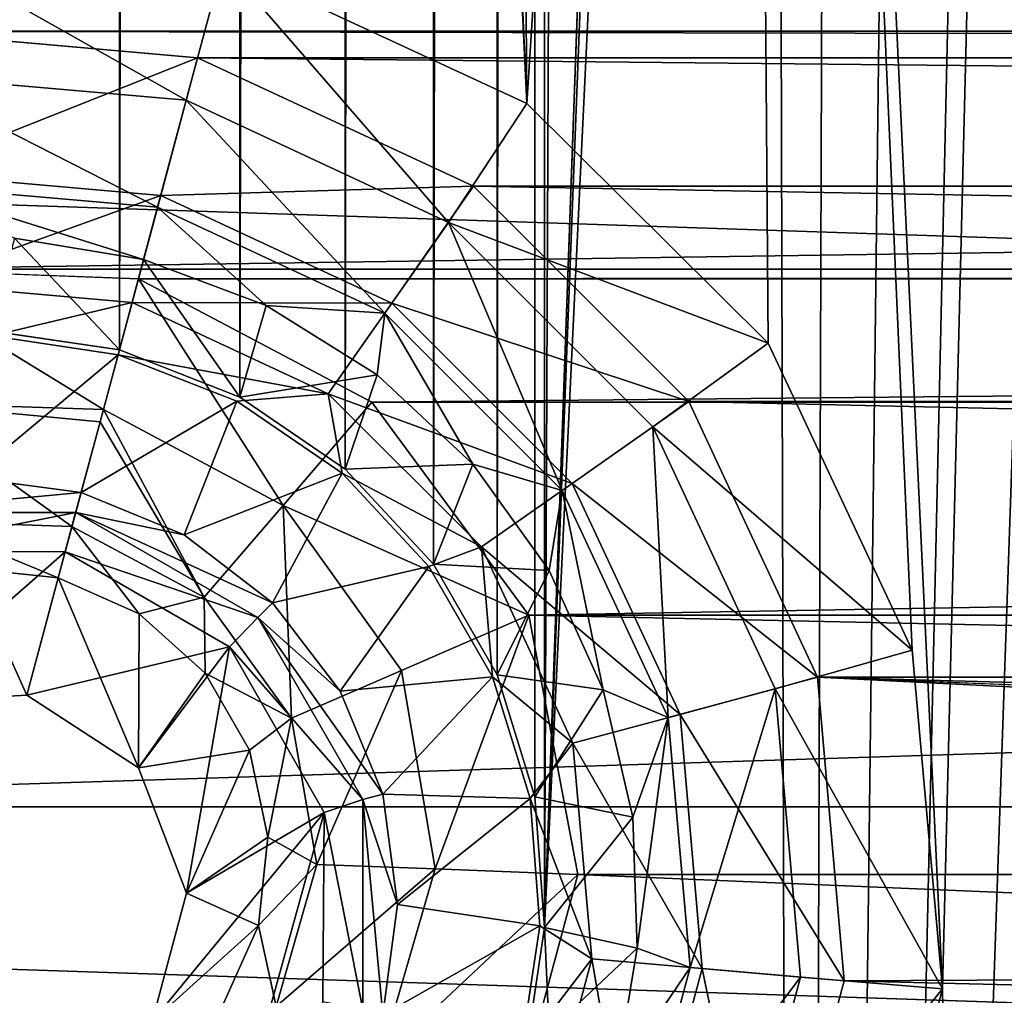
# Model space of a CAD drawing. Units: millimetres. Extents: x -101 to 101, y -101 to 101.
# Drawn here: x -21 to -18, y -80 to -77 of the extents above; entities that cross this region are included whole.
import ezdxf

# ---------------------------------------------------------------- set-up
doc = ezdxf.new("R2010")
doc.units = ezdxf.units.MM
doc.header["$LTSCALE"] = 41.718519
for name, color, linetype in [('1', 7, 'CONTINUOUS'), ('116', 7, 'CONTINUOUS'), ('117', 7, 'CONTINUOUS'), ('1426', 7, 'CONTINUOUS'), ('1427', 7, 'CONTINUOUS'), ('1428', 7, 'CONTINUOUS'), ('1429', 7, 'CONTINUOUS'), ('1430', 7, 'CONTINUOUS'), ('1431', 7, 'CONTINUOUS'), ('1432', 7, 'CONTINUOUS'), ('1575', 7, 'CONTINUOUS'), ('1576', 7, 'CONTINUOUS'), ('1577', 7, 'CONTINUOUS'), ('1578', 7, 'CONTINUOUS'), ('1949', 7, 'CONTINUOUS'), ('1951', 7, 'CONTINUOUS'), ('2064', 7, 'CONTINUOUS'), ('2065', 7, 'CONTINUOUS'), ('2220', 7, 'CONTINUOUS'), ('2221', 7, 'CONTINUOUS'), ('272', 7, 'CONTINUOUS'), ('273', 7, 'CONTINUOUS'), ('3', 7, 'CONTINUOUS'), ('409', 7, 'CONTINUOUS'), ('410', 7, 'CONTINUOUS'), ('679', 7, 'CONTINUOUS'), ('680', 7, 'CONTINUOUS')]:
    doc.layers.add(name, color=color, linetype=linetype)

msp = doc.modelspace()

# ---------------------------------------------------------------- linework, layer by layer
at = {"layer": '1', "linetype": 'CONTINUOUS'}
for points in [[(-19.5046, -79.7626, -3), (-19.5362, -79.3418, -3), (-19.5046, 79.7626, -3), (-19.5046, -79.7626, -3)], [(-19.5046, 79.7626, -3), (-19.5362, -79.3418, -3), (-19.5362, 79.3418, -3), (-19.5046, 79.7626, -3)], [(-18.9301, 63.6774, -3), (-19.5046, -79.7626, -3), (-19.5046, 79.7626, -3), (-18.9301, 63.6774, -3)], [(-19.5362, -79.3418, -3), (-19.657, -78.9488, -3), (-19.5362, 79.3418, -3), (-19.5362, -79.3418, -3)], [(-19.5362, 79.3418, -3), (-19.657, -78.9488, -3), (-19.657, 78.9488, -3), (-19.5362, 79.3418, -3)], [(-19.657, -78.9488, -3), (-19.862, -78.5933, -3), (-19.657, 78.9488, -3), (-19.657, -78.9488, -3)], [(-19.657, 78.9488, -3), (-19.862, -78.5933, -3), (-19.862, 78.5933, -3), (-19.657, 78.9488, -3)], [(-19.862, -78.5933, -3), (-20.1473, -78.2864, -3), (-19.862, 78.5933, -3), (-19.862, -78.5933, -3)], [(-19.862, 78.5933, -3), (-20.1473, -78.2864, -3), (-20.1473, 78.2864, -3), (-19.862, 78.5933, -3)], [(-20.1473, -78.2864, -3), (-20.4857, -78.0547, -3), (-20.1473, 78.2864, -3), (-20.1473, -78.2864, -3)], [(-20.1473, 78.2864, -3), (-20.4857, -78.0547, -3), (-20.4857, 78.0547, -3), (-20.1473, 78.2864, -3)], [(-20.4857, -78.0547, -3), (-20.8738, -77.9019, -3), (-20.4857, 78.0547, -3), (-20.4857, -78.0547, -3)], [(-20.8738, -77.9019, -3), (-20.8738, 77.9019, -3), (-20.4857, 78.0547, -3), (-20.8738, -77.9019, -3)], [(-20.8738, -77.9019, -3), (-21.2924, -77.8407, -3), (-20.8738, 77.9019, -3), (-20.8738, -77.9019, -3)], [(-20.8738, 77.9019, -3), (-21.2924, -77.8407, -3), (-21.2924, 77.8407, -3), (-20.8738, 77.9019, -3)], [(-18.9301, 63.6774, -3), (-18.9301, -63.6774, -3), (-19.5046, -79.7626, -3), (-18.9301, 63.6774, -3)], [(-18.9301, -63.6774, -3), (-18.8984, -64.0982, -3), (-19.5046, -79.7626, -3), (-18.9301, -63.6774, -3)], [(-15.2948, -64.23, -3), (-15.234, -63.8248, -3), (-18.6842, -98.0512, -3), (-15.2948, -64.23, -3)], [(-18.6842, -98.0512, -3), (-15.234, -63.8248, -3), (-12.4979, -99.031, -3), (-18.6842, -98.0512, -3)], [(-18.8984, -64.0982, -3), (-18.7777, -64.4912, -3), (-19.5046, -79.7626, -3), (-18.8984, -64.0982, -3)], [(-15.4448, -64.6113, -3), (-15.2948, -64.23, -3), (-18.6842, -98.0512, -3), (-15.4448, -64.6113, -3)], [(-19.5046, -79.7626, -3), (-18.7777, -64.4912, -3), (-18.6842, -98.0512, -3), (-19.5046, -79.7626, -3)], [(-18.7777, -64.4912, -3), (-18.5726, -64.8467, -3), (-18.6842, -98.0512, -3), (-18.7777, -64.4912, -3)], [(-15.6826, -64.9599, -3), (-15.4448, -64.6113, -3), (-18.6842, -98.0512, -3), (-15.6826, -64.9599, -3)], [(-18.5726, -64.8467, -3), (-18.2874, -65.1536, -3), (-18.6842, -98.0512, -3), (-18.5726, -64.8467, -3)], [(-15.9841, -65.2399, -3), (-15.6826, -64.9599, -3), (-18.6842, -98.0512, -3), (-15.9841, -65.2399, -3)], [(-18.2874, -65.1536, -3), (-17.9489, -65.3853, -3), (-18.6842, -98.0512, -3), (-18.2874, -65.1536, -3)], [(-16.3387, -65.4451, -3), (-15.9841, -65.2399, -3), (-18.6842, -98.0512, -3), (-16.3387, -65.4451, -3)], [(-17.9489, -65.3853, -3), (-17.5609, -65.5381, -3), (-18.6842, -98.0512, -3), (-17.9489, -65.3853, -3)], [(-16.7336, -65.5678, -3), (-16.3387, -65.4451, -3), (-18.6842, -98.0512, -3), (-16.7336, -65.5678, -3)], [(-17.5609, -65.5381, -3), (-17.1423, -65.5993, -3), (-18.6842, -98.0512, -3), (-17.5609, -65.5381, -3)], [(-17.1423, -65.5993, -3), (-16.7336, -65.5678, -3), (-18.6842, -98.0512, -3), (-17.1423, -65.5993, -3)], [(-19.5653, -80.1678, -3), (-19.5046, -79.7626, -3), (-18.6842, -98.0512, -3), (-19.5653, -80.1678, -3)]]:
    msp.add_3dface(points, dxfattribs=at)
at = {"layer": '116', "linetype": 'CONTINUOUS'}
for points in [[(-21.2924, -77.8407, -3), (-20.8738, -77.9019, -3), (-21.2119, -77.5428, -0.8608), (-21.2924, -77.8407, -3)], [(-21.2119, -77.5428, -0.8608), (-20.8738, -77.9019, -3), (-20.7959, -77.6115, -0.8608), (-21.2119, -77.5428, -0.8608)]]:
    msp.add_3dface(points, dxfattribs=at)
at = {"layer": '117', "linetype": 'CONTINUOUS'}
for points in [[(-20.8738, -77.9019, -3), (-20.4857, -78.0547, -3), (-20.7959, -77.6115, -0.8608), (-20.8738, -77.9019, -3)], [(-20.7959, -77.6115, -0.8608), (-20.4857, -78.0547, -3), (-20.4014, -77.76, -0.8608), (-20.7959, -77.6115, -0.8608)], [(-20.4014, -77.76, -0.8608), (-20.4857, -78.0547, -3), (-20.0433, -77.9827, -0.8608), (-20.4014, -77.76, -0.8608)], [(-20.4857, -78.0547, -3), (-20.1473, -78.2864, -3), (-20.0433, -77.9827, -0.8608), (-20.4857, -78.0547, -3)], [(-20.0433, -77.9827, -0.8608), (-20.1473, -78.2864, -3), (-19.7356, -78.2709, -0.8608), (-20.0433, -77.9827, -0.8608)], [(-20.1473, -78.2864, -3), (-19.862, -78.5933, -3), (-19.7356, -78.2709, -0.8608), (-20.1473, -78.2864, -3)], [(-19.7356, -78.2709, -0.8608), (-19.862, -78.5933, -3), (-19.4901, -78.6136, -0.8608), (-19.7356, -78.2709, -0.8608)], [(-19.862, -78.5933, -3), (-19.657, -78.9488, -3), (-19.4901, -78.6136, -0.8608), (-19.862, -78.5933, -3)], [(-19.4901, -78.6136, -0.8608), (-19.657, -78.9488, -3), (-19.3161, -78.9976, -0.8608), (-19.4901, -78.6136, -0.8608)], [(-19.657, -78.9488, -3), (-19.5362, -79.3418, -3), (-19.3161, -78.9976, -0.8608), (-19.657, -78.9488, -3)], [(-19.3161, -78.9976, -0.8608), (-19.5362, -79.3418, -3), (-19.2203, -79.4082, -0.8608), (-19.3161, -78.9976, -0.8608)], [(-19.5362, -79.3418, -3), (-19.5046, -79.7626, -3), (-19.2203, -79.4082, -0.8608), (-19.5362, -79.3418, -3)], [(-19.2203, -79.4082, -0.8608), (-19.5046, -79.7626, -3), (-19.2065, -79.8295, -0.8608), (-19.2203, -79.4082, -0.8608)], [(-19.5046, -79.7626, -3), (-19.5653, -80.1678, -3), (-19.2065, -79.8295, -0.8608), (-19.5046, -79.7626, -3)], [(-19.2065, -79.8295, -0.8608), (-19.5653, -80.1678, -3), (-19.2752, -80.2455, -0.8608), (-19.2065, -79.8295, -0.8608)]]:
    msp.add_3dface(points, dxfattribs=at)
at = {"layer": '1426', "color": 7, "linetype": 'CONTINUOUS', "true_color": 0xfaa000}
for points in [[(-21.6446, -78.5506, -4.3), (-21.0482, -78.5528, -4.3), (-21.6009, -79.038, -4.3), (-21.6446, -78.5506, -4.3)], [(-21.0482, -78.5528, -4.3), (-21.172, -79.015, -4.3), (-21.6009, -79.038, -4.3), (-21.0482, -78.5528, -4.3)], [(-21.0482, -78.5528, -4.3), (-20.5194, -78.8595, -4.3), (-21.172, -79.015, -4.3), (-21.0482, -78.5528, -4.3)], [(-21.172, -79.015, -4.3), (-20.5194, -78.8595, -4.3), (-20.8121, -79.2493, -4.3), (-21.172, -79.015, -4.3)], [(-20.8121, -79.2493, -4.3), (-20.5194, -78.8595, -4.3), (-20.6573, -79.6523, -4.3), (-20.8121, -79.2493, -4.3)], [(-20.5194, -78.8595, -4.3), (-20.2149, -79.3925, -4.3), (-20.6573, -79.6523, -4.3), (-20.5194, -78.8595, -4.3)], [(-20.2149, -79.3925, -4.3), (-20.528, -80.5269, -4.3), (-20.7682, -80.0662, -4.3), (-20.2149, -79.3925, -4.3)], [(-20.6573, -79.6523, -4.3), (-20.2149, -79.3925, -4.3), (-20.7682, -80.0662, -4.3), (-20.6573, -79.6523, -4.3)], [(-20.219, -80.0025, -4.3), (-20.528, -80.5269, -4.3), (-20.2149, -79.3925, -4.3), (-20.219, -80.0025, -4.3)]]:
    msp.add_3dface(points, dxfattribs=at)
at = {"layer": '1427', "color": 7, "linetype": 'CONTINUOUS', "true_color": 0xfaa000}
for points in [[(-21.284, -77.8568, -0.8608), (-20.8781, -77.918, -0.8608), (-21.3526, -78.3147, -4.1278), (-21.284, -77.8568, -0.8608)], [(-20.8781, -77.918, -0.8608), (-20.9969, -78.3615, -4.1278), (-21.3526, -78.3147, -4.1278), (-20.8781, -77.918, -0.8608)]]:
    msp.add_3dface(points, dxfattribs=at)
at = {"layer": '1428', "color": 7, "linetype": 'CONTINUOUS', "true_color": 0xfaa000}
for points in [[(-21.5975, -76.876), (-20.6218, -76.9615), (-21.5586, -77.3334, -0.1116), (-21.5975, -76.876)], [(-20.6218, -76.9615), (-20.7406, -77.405, -0.1116), (-21.5586, -77.3334, -0.1116), (-20.6218, -76.9615)], [(-20.7406, -77.405, -0.1116), (-21.5275, -77.689, -0.4221), (-21.5586, -77.3334, -0.1116), (-20.7406, -77.405, -0.1116)], [(-20.833, -77.7498, -0.4221), (-21.5275, -77.689, -0.4221), (-20.7406, -77.405, -0.1116), (-20.833, -77.7498, -0.4221)], [(-20.833, -77.7498, -0.4221), (-21.284, -77.8568, -0.8608), (-21.5275, -77.689, -0.4221), (-20.833, -77.7498, -0.4221)], [(-20.8781, -77.918, -0.8608), (-21.284, -77.8568, -0.8608), (-20.833, -77.7498, -0.4221), (-20.8781, -77.918, -0.8608)]]:
    msp.add_3dface(points, dxfattribs=at)
at = {"layer": '1429', "color": 7, "linetype": 'CONTINUOUS', "true_color": 0xfaa000}
for points in [[(-20.9969, -78.3615, -4.1278), (-20.8781, -77.918, -0.8608), (-20.4959, -78.068, -0.8608), (-20.9969, -78.3615, -4.1278)], [(-20.9969, -78.3615, -4.1278), (-20.4959, -78.068, -0.8608), (-20.6655, -78.4988, -4.1278), (-20.9969, -78.3615, -4.1278)], [(-20.4959, -78.068, -0.8608), (-20.1567, -78.2993, -0.8608), (-20.6655, -78.4988, -4.1278), (-20.4959, -78.068, -0.8608)], [(-20.6655, -78.4988, -4.1278), (-20.1567, -78.2993, -0.8608), (-20.3809, -78.7172, -4.1278), (-20.6655, -78.4988, -4.1278)], [(-20.1567, -78.2993, -0.8608), (-19.8775, -78.6002, -0.8608), (-20.3809, -78.7172, -4.1278), (-20.1567, -78.2993, -0.8608)], [(-20.3809, -78.7172, -4.1278), (-19.8775, -78.6002, -0.8608), (-20.1625, -79.0018, -4.1278), (-20.3809, -78.7172, -4.1278)], [(-19.8775, -78.6002, -0.8608), (-19.6722, -78.9557, -0.8608), (-20.1625, -79.0018, -4.1278), (-19.8775, -78.6002, -0.8608)], [(-20.1625, -79.0018, -4.1278), (-19.6722, -78.9557, -0.8608), (-20.0252, -79.3332, -4.1278), (-20.1625, -79.0018, -4.1278)], [(-19.6722, -78.9557, -0.8608), (-19.5512, -79.348, -0.8608), (-20.0252, -79.3332, -4.1278), (-19.6722, -78.9557, -0.8608)], [(-20.0252, -79.3332, -4.1278), (-19.5512, -79.348, -0.8608), (-19.9784, -79.6889, -4.1278), (-20.0252, -79.3332, -4.1278)], [(-19.5512, -79.348, -0.8608), (-19.5205, -79.7574, -0.8608), (-19.9784, -79.6889, -4.1278), (-19.5512, -79.348, -0.8608)], [(-19.9784, -79.6889, -4.1278), (-19.5205, -79.7574, -0.8608), (-20.0252, -80.0445, -4.1278), (-19.9784, -79.6889, -4.1278)], [(-19.5205, -79.7574, -0.8608), (-19.5817, -80.1634, -0.8608), (-20.0252, -80.0445, -4.1278), (-19.5205, -79.7574, -0.8608)]]:
    msp.add_3dface(points, dxfattribs=at)
at = {"layer": '1430', "color": 7, "linetype": 'CONTINUOUS', "true_color": 0xfaa000}
for points in [[(-20.6218, -76.9615), (-19.734, -77.3754), (-20.7406, -77.405, -0.1116), (-20.6218, -76.9615)], [(-20.7406, -77.405, -0.1116), (-19.734, -77.3754), (-19.9964, -77.752, -0.1116), (-20.7406, -77.405, -0.1116)], [(-19.734, -77.3754), (-19.0407, -78.0683), (-19.9964, -77.752, -0.1116), (-19.734, -77.3754)], [(-20.833, -77.7498, -0.4221), (-20.7406, -77.405, -0.1116), (-19.9964, -77.752, -0.1116), (-20.833, -77.7498, -0.4221)], [(-20.8781, -77.918, -0.8608), (-20.833, -77.7498, -0.4221), (-20.2011, -78.0444, -0.4221), (-20.8781, -77.918, -0.8608)], [(-20.2011, -78.0444, -0.4221), (-20.833, -77.7498, -0.4221), (-19.9964, -77.752, -0.1116), (-20.2011, -78.0444, -0.4221)], [(-19.4157, -78.3327, -0.1116), (-20.2011, -78.0444, -0.4221), (-19.9964, -77.752, -0.1116), (-19.4157, -78.3327, -0.1116)], [(-19.0407, -78.0683), (-19.4157, -78.3327, -0.1116), (-19.9964, -77.752, -0.1116), (-19.0407, -78.0683)], [(-20.4959, -78.068, -0.8608), (-20.8781, -77.918, -0.8608), (-20.2011, -78.0444, -0.4221), (-20.4959, -78.068, -0.8608)], [(-20.1567, -78.2993, -0.8608), (-20.4959, -78.068, -0.8608), (-20.2011, -78.0444, -0.4221), (-20.1567, -78.2993, -0.8608)], [(-19.7081, -78.5374, -0.4221), (-20.1567, -78.2993, -0.8608), (-20.2011, -78.0444, -0.4221), (-19.7081, -78.5374, -0.4221)], [(-19.7081, -78.5374, -0.4221), (-20.2011, -78.0444, -0.4221), (-19.4157, -78.3327, -0.1116), (-19.7081, -78.5374, -0.4221)], [(-19.0407, -78.0683), (-18.6259, -78.9572), (-19.4157, -78.3327, -0.1116), (-19.0407, -78.0683)], [(-19.8775, -78.6002, -0.8608), (-20.1567, -78.2993, -0.8608), (-19.7081, -78.5374, -0.4221), (-19.8775, -78.6002, -0.8608)], [(-19.0687, -79.0769, -0.1116), (-19.7081, -78.5374, -0.4221), (-19.4157, -78.3327, -0.1116), (-19.0687, -79.0769, -0.1116)], [(-18.6259, -78.9572), (-19.0687, -79.0769, -0.1116), (-19.4157, -78.3327, -0.1116), (-18.6259, -78.9572)], [(-19.6722, -78.9557, -0.8608), (-19.8775, -78.6002, -0.8608), (-19.7081, -78.5374, -0.4221), (-19.6722, -78.9557, -0.8608)], [(-19.4134, -79.1693, -0.4221), (-19.6722, -78.9557, -0.8608), (-19.7081, -78.5374, -0.4221), (-19.4134, -79.1693, -0.4221)], [(-19.4134, -79.1693, -0.4221), (-19.7081, -78.5374, -0.4221), (-19.0687, -79.0769, -0.1116), (-19.4134, -79.1693, -0.4221)], [(-19.5512, -79.348, -0.8608), (-19.6722, -78.9557, -0.8608), (-19.4134, -79.1693, -0.4221), (-19.5512, -79.348, -0.8608)], [(-18.6259, -78.9572), (-18.5403, -79.9345), (-19.0687, -79.0769, -0.1116), (-18.6259, -78.9572)], [(-18.9971, -79.895, -0.1116), (-19.4134, -79.1693, -0.4221), (-19.0687, -79.0769, -0.1116), (-18.9971, -79.895, -0.1116)], [(-18.5403, -79.9345), (-18.9971, -79.895, -0.1116), (-19.0687, -79.0769, -0.1116), (-18.5403, -79.9345)], [(-19.3527, -79.8638, -0.4221), (-19.5512, -79.348, -0.8608), (-19.4134, -79.1693, -0.4221), (-19.3527, -79.8638, -0.4221)], [(-19.3527, -79.8638, -0.4221), (-19.4134, -79.1693, -0.4221), (-18.9971, -79.895, -0.1116), (-19.3527, -79.8638, -0.4221)], [(-19.5205, -79.7574, -0.8608), (-19.5512, -79.348, -0.8608), (-19.3527, -79.8638, -0.4221), (-19.5205, -79.7574, -0.8608)], [(-19.5817, -80.1634, -0.8608), (-19.5205, -79.7574, -0.8608), (-19.3527, -79.8638, -0.4221), (-19.5817, -80.1634, -0.8608)], [(-19.5331, -80.5373, -0.4221), (-19.5817, -80.1634, -0.8608), (-19.3527, -79.8638, -0.4221), (-19.5331, -80.5373, -0.4221)], [(-19.5331, -80.5373, -0.4221), (-19.3527, -79.8638, -0.4221), (-19.2097, -80.6881, -0.1116), (-19.5331, -80.5373, -0.4221)], [(-19.2097, -80.6881, -0.1116), (-19.3527, -79.8638, -0.4221), (-18.9971, -79.895, -0.1116), (-19.2097, -80.6881, -0.1116)], [(-18.7942, -80.8823), (-19.2097, -80.6881, -0.1116), (-18.9971, -79.895, -0.1116), (-18.7942, -80.8823)], [(-18.5403, -79.9345), (-18.7942, -80.8823), (-18.9971, -79.895, -0.1116), (-18.5403, -79.9345)]]:
    msp.add_3dface(points, dxfattribs=at)
at = {"layer": '1431', "color": 7, "linetype": 'CONTINUOUS', "true_color": 0xfaa000}
for points in [[(-21.6009, -79.038, -4.3), (-21.172, -79.015, -4.3), (-21.3559, -78.6069, 0.6767), (-21.6009, -79.038, -4.3)], [(-21.3559, -78.6069, 0.6767), (-21.172, -79.015, -4.3), (-21.0706, -78.6366, 0.6785), (-21.3559, -78.6069, 0.6767)]]:
    msp.add_3dface(points, dxfattribs=at)
at = {"layer": '1432', "color": 7, "linetype": 'CONTINUOUS', "true_color": 0xfaa000}
for points in [[(-21.172, -79.015, -4.3), (-20.8121, -79.2493, -4.3), (-21.0706, -78.6366, 0.6785), (-21.172, -79.015, -4.3)], [(-21.0706, -78.6366, 0.6785), (-20.8121, -79.2493, -4.3), (-20.8096, -78.7529, 0.6768), (-21.0706, -78.6366, 0.6785)], [(-20.8096, -78.7529, 0.6768), (-20.8121, -79.2493, -4.3), (-20.5976, -78.9443, 0.6718), (-20.8096, -78.7529, 0.6768)], [(-20.5976, -78.9443, 0.6718), (-20.8121, -79.2493, -4.3), (-20.4551, -79.1921, 0.6641), (-20.5976, -78.9443, 0.6718)], [(-20.8121, -79.2493, -4.3), (-20.6573, -79.6523, -4.3), (-20.4551, -79.1921, 0.6641), (-20.8121, -79.2493, -4.3)], [(-20.4551, -79.1921, 0.6641), (-20.6573, -79.6523, -4.3), (-20.3961, -79.472, 0.6544), (-20.4551, -79.1921, 0.6641)], [(-20.3961, -79.472, 0.6544), (-20.6573, -79.6523, -4.3), (-20.4264, -79.7564, 0.6437), (-20.3961, -79.472, 0.6544)], [(-20.6573, -79.6523, -4.3), (-20.7682, -80.0662, -4.3), (-20.4264, -79.7564, 0.6437), (-20.6573, -79.6523, -4.3)], [(-20.4264, -79.7564, 0.6437), (-20.7682, -80.0662, -4.3), (-20.5428, -80.0174, 0.6329), (-20.4264, -79.7564, 0.6437)]]:
    msp.add_3dface(points, dxfattribs=at)
at = {"layer": '1575', "color": 7, "linetype": 'CONTINUOUS', "true_color": 0xfaa000}
for points in [[(-20.9969, -78.3615, -4.1278), (-20.6655, -78.4988, -4.1278), (-21.0142, -78.4261, -4.2509), (-20.9969, -78.3615, -4.1278)], [(-21.0482, -78.5528, -4.3), (-21.0142, -78.4261, -4.2509), (-20.4281, -78.7644, -4.2509), (-21.0482, -78.5528, -4.3)], [(-20.6655, -78.4988, -4.1278), (-20.3809, -78.7172, -4.1278), (-21.0142, -78.4261, -4.2509), (-20.6655, -78.4988, -4.1278)], [(-21.0142, -78.4261, -4.2509), (-20.3809, -78.7172, -4.1278), (-20.4281, -78.7644, -4.2509), (-21.0142, -78.4261, -4.2509)], [(-20.5194, -78.8595, -4.3), (-21.0482, -78.5528, -4.3), (-20.4281, -78.7644, -4.2509), (-20.5194, -78.8595, -4.3)], [(-20.3809, -78.7172, -4.1278), (-20.1625, -79.0018, -4.1278), (-20.4281, -78.7644, -4.2509), (-20.3809, -78.7172, -4.1278)], [(-20.5194, -78.8595, -4.3), (-20.4281, -78.7644, -4.2509), (-20.0898, -79.3505, -4.2509), (-20.5194, -78.8595, -4.3)], [(-20.1625, -79.0018, -4.1278), (-20.0252, -79.3332, -4.1278), (-20.4281, -78.7644, -4.2509), (-20.1625, -79.0018, -4.1278)], [(-20.4281, -78.7644, -4.2509), (-20.0252, -79.3332, -4.1278), (-20.0898, -79.3505, -4.2509), (-20.4281, -78.7644, -4.2509)], [(-20.2149, -79.3925, -4.3), (-20.5194, -78.8595, -4.3), (-20.0898, -79.3505, -4.2509), (-20.2149, -79.3925, -4.3)], [(-20.0252, -79.3332, -4.1278), (-19.9784, -79.6889, -4.1278), (-20.0898, -79.3505, -4.2509), (-20.0252, -79.3332, -4.1278)], [(-20.2149, -79.3925, -4.3), (-20.0898, -79.3505, -4.2509), (-20.0898, -80.0272, -4.2509), (-20.2149, -79.3925, -4.3)], [(-19.9784, -79.6889, -4.1278), (-20.0252, -80.0445, -4.1278), (-20.0898, -79.3505, -4.2509), (-19.9784, -79.6889, -4.1278)], [(-20.0898, -79.3505, -4.2509), (-20.0252, -80.0445, -4.1278), (-20.0898, -80.0272, -4.2509), (-20.0898, -79.3505, -4.2509)], [(-20.219, -80.0025, -4.3), (-20.2149, -79.3925, -4.3), (-20.0898, -80.0272, -4.2509), (-20.219, -80.0025, -4.3)]]:
    msp.add_3dface(points, dxfattribs=at)
at = {"layer": '1576', "color": 7, "linetype": 'CONTINUOUS', "true_color": 0xfaa000}
for points in [[(-21.3526, -78.3147, -4.1278), (-20.9969, -78.3615, -4.1278), (-21.6909, -78.4261, -4.2509), (-21.3526, -78.3147, -4.1278)], [(-21.6909, -78.4261, -4.2509), (-20.9969, -78.3615, -4.1278), (-21.0142, -78.4261, -4.2509), (-21.6909, -78.4261, -4.2509)], [(-21.6446, -78.5506, -4.3), (-21.6909, -78.4261, -4.2509), (-21.0142, -78.4261, -4.2509), (-21.6446, -78.5506, -4.3)], [(-21.0482, -78.5528, -4.3), (-21.6446, -78.5506, -4.3), (-21.0142, -78.4261, -4.2509), (-21.0482, -78.5528, -4.3)]]:
    msp.add_3dface(points, dxfattribs=at)
at = {"layer": '1577', "color": 7, "linetype": 'CONTINUOUS', "true_color": 0xfaa000}
for points in [[(-20.8126, -77.6736, 1.6), (-21.663, -77.6424, 1.6), (-20.9254, -78.0945, 1.5), (-20.8126, -77.6736, 1.6)], [(-20.9254, -78.0945, 1.5), (-21.663, -77.6424, 1.6), (-21.581, -78.0731, 1.4986), (-20.9254, -78.0945, 1.5)], [(-20.9361, -78.1345, 1.4788), (-20.9254, -78.0945, 1.5), (-21.581, -78.0731, 1.4986), (-20.9361, -78.1345, 1.4788)], [(-21.0264, -78.4715, 1.1636), (-20.9361, -78.1345, 1.4788), (-21.581, -78.0731, 1.4986), (-21.0264, -78.4715, 1.1636)], [(-21.0264, -78.4715, 1.1636), (-21.581, -78.0731, 1.4986), (-21.5085, -78.4555, 1.1607), (-21.0264, -78.4715, 1.1636)], [(-21.3559, -78.6069, 0.6767), (-21.0706, -78.6366, 0.6785), (-21.5085, -78.4555, 1.1607), (-21.3559, -78.6069, 0.6767)], [(-21.0706, -78.6366, 0.6785), (-21.0264, -78.4715, 1.1636), (-21.5085, -78.4555, 1.1607), (-21.0706, -78.6366, 0.6785)]]:
    msp.add_3dface(points, dxfattribs=at)
at = {"layer": '1578', "color": 7, "linetype": 'CONTINUOUS', "true_color": 0xfaa000}
for points in [[(-20.3469, -78.4038, 1.4985), (-20.8126, -77.6736, 1.6), (-20.9254, -78.0945, 1.5), (-20.3469, -78.4038, 1.4985)], [(-20.0614, -78.071, 1.6), (-20.8126, -77.6736, 1.6), (-20.3469, -78.4038, 1.4985), (-20.0614, -78.071, 1.6)], [(-19.5554, -78.7567, 1.6), (-20.0614, -78.071, 1.6), (-20.3469, -78.4038, 1.4985), (-19.5554, -78.7567, 1.6)], [(-20.6008, -78.6987, 1.1607), (-20.9254, -78.0945, 1.5), (-20.9361, -78.1345, 1.4788), (-20.6008, -78.6987, 1.1607)], [(-20.3469, -78.4038, 1.4985), (-20.9254, -78.0945, 1.5), (-20.6008, -78.6987, 1.1607), (-20.3469, -78.4038, 1.4985)], [(-21.0264, -78.4715, 1.1636), (-20.6008, -78.6987, 1.1607), (-20.9361, -78.1345, 1.4788), (-21.0264, -78.4715, 1.1636)], [(-20.3196, -79.0889, 1.1527), (-20.3469, -78.4038, 1.4985), (-20.6008, -78.6987, 1.1607), (-20.3196, -79.0889, 1.1527)], [(-19.9658, -78.9348, 1.4943), (-19.5554, -78.7567, 1.6), (-20.3469, -78.4038, 1.4985), (-19.9658, -78.9348, 1.4943)], [(-19.9658, -78.9348, 1.4943), (-20.3469, -78.4038, 1.4985), (-20.3196, -79.0889, 1.1527), (-19.9658, -78.9348, 1.4943)], [(-21.0706, -78.6366, 0.6785), (-20.8096, -78.7529, 0.6768), (-21.0264, -78.4715, 1.1636), (-21.0706, -78.6366, 0.6785)], [(-20.8096, -78.7529, 0.6768), (-20.6008, -78.6987, 1.1607), (-21.0264, -78.4715, 1.1636), (-20.8096, -78.7529, 0.6768)], [(-20.8096, -78.7529, 0.6768), (-20.5976, -78.9443, 0.6718), (-20.6008, -78.6987, 1.1607), (-20.8096, -78.7529, 0.6768)], [(-20.5976, -78.9443, 0.6718), (-20.3196, -79.0889, 1.1527), (-20.6008, -78.6987, 1.1607), (-20.5976, -78.9443, 0.6718)], [(-19.8573, -79.5746, 1.4879), (-19.5554, -78.7567, 1.6), (-19.9658, -78.9348, 1.4943), (-19.8573, -79.5746, 1.4879)], [(-19.3979, -79.5921, 1.6), (-19.5554, -78.7567, 1.6), (-19.8573, -79.5746, 1.4879), (-19.3979, -79.5921, 1.6)], [(-20.2381, -79.5604, 1.141), (-19.9658, -78.9348, 1.4943), (-20.3196, -79.0889, 1.1527), (-20.2381, -79.5604, 1.141)], [(-19.8573, -79.5746, 1.4879), (-19.9658, -78.9348, 1.4943), (-20.2381, -79.5604, 1.141), (-19.8573, -79.5746, 1.4879)], [(-20.5976, -78.9443, 0.6718), (-20.4551, -79.1921, 0.6641), (-20.3196, -79.0889, 1.1527), (-20.5976, -78.9443, 0.6718)], [(-20.4551, -79.1921, 0.6641), (-20.3961, -79.472, 0.6544), (-20.3196, -79.0889, 1.1527), (-20.4551, -79.1921, 0.6641)], [(-20.3961, -79.472, 0.6544), (-20.2381, -79.5604, 1.141), (-20.3196, -79.0889, 1.1527), (-20.3961, -79.472, 0.6544)], [(-20.3961, -79.472, 0.6544), (-20.4264, -79.7564, 0.6437), (-20.2381, -79.5604, 1.141), (-20.3961, -79.472, 0.6544)], [(-20.4264, -79.7564, 0.6437), (-20.3688, -80.0171, 1.1278), (-20.2381, -79.5604, 1.141), (-20.4264, -79.7564, 0.6437)], [(-20.3688, -80.0171, 1.1278), (-19.8573, -79.5746, 1.4879), (-20.2381, -79.5604, 1.141), (-20.3688, -80.0171, 1.1278)], [(-20.0366, -80.1924, 1.4806), (-19.8573, -79.5746, 1.4879), (-20.3688, -80.0171, 1.1278), (-20.0366, -80.1924, 1.4806)], [(-20.0366, -80.1924, 1.4806), (-19.3979, -79.5921, 1.6), (-19.8573, -79.5746, 1.4879), (-20.0366, -80.1924, 1.4806)], [(-19.6191, -80.4156, 1.6), (-19.3979, -79.5921, 1.6), (-20.0366, -80.1924, 1.4806), (-19.6191, -80.4156, 1.6)], [(-20.4264, -79.7564, 0.6437), (-20.5428, -80.0174, 0.6329), (-20.3688, -80.0171, 1.1278), (-20.4264, -79.7564, 0.6437)]]:
    msp.add_3dface(points, dxfattribs=at)
at = {"layer": '1949', "color": 7, "linetype": 'CONTINUOUS', "true_color": 0xfaa000}
for points in [[(-19.5046, -79.7626, -3), (-19.5362, -79.3418, -3), (-19.5046, 79.7626, -3), (-19.5046, -79.7626, -3)], [(-19.5046, 79.7626, -3), (-19.5362, -79.3418, -3), (-19.5362, 79.3418, -3), (-19.5046, 79.7626, -3)], [(-18.9301, 63.6774, -3), (-19.5046, -79.7626, -3), (-19.5046, 79.7626, -3), (-18.9301, 63.6774, -3)], [(-19.5362, -79.3418, -3), (-19.657, -78.9488, -3), (-19.5362, 79.3418, -3), (-19.5362, -79.3418, -3)], [(-19.5362, 79.3418, -3), (-19.657, -78.9488, -3), (-19.657, 78.9488, -3), (-19.5362, 79.3418, -3)], [(-19.657, -78.9488, -3), (-19.862, -78.5933, -3), (-19.657, 78.9488, -3), (-19.657, -78.9488, -3)], [(-19.657, 78.9488, -3), (-19.862, -78.5933, -3), (-19.862, 78.5933, -3), (-19.657, 78.9488, -3)], [(-19.862, -78.5933, -3), (-20.1473, -78.2864, -3), (-19.862, 78.5933, -3), (-19.862, -78.5933, -3)], [(-19.862, 78.5933, -3), (-20.1473, -78.2864, -3), (-20.1473, 78.2864, -3), (-19.862, 78.5933, -3)], [(-20.1473, -78.2864, -3), (-20.4857, -78.0547, -3), (-20.1473, 78.2864, -3), (-20.1473, -78.2864, -3)], [(-20.1473, 78.2864, -3), (-20.4857, -78.0547, -3), (-20.4857, 78.0547, -3), (-20.1473, 78.2864, -3)], [(-20.4857, -78.0547, -3), (-20.8738, -77.9019, -3), (-20.4857, 78.0547, -3), (-20.4857, -78.0547, -3)], [(-20.8738, -77.9019, -3), (-20.8738, 77.9019, -3), (-20.4857, 78.0547, -3), (-20.8738, -77.9019, -3)], [(-20.8738, -77.9019, -3), (-21.2924, -77.8407, -3), (-20.8738, 77.9019, -3), (-20.8738, -77.9019, -3)], [(-20.8738, 77.9019, -3), (-21.2924, -77.8407, -3), (-21.2924, 77.8407, -3), (-20.8738, 77.9019, -3)], [(-18.9301, 63.6774, -3), (-18.9301, -63.6774, -3), (-19.5046, -79.7626, -3), (-18.9301, 63.6774, -3)], [(-18.9301, -63.6774, -3), (-18.8984, -64.0982, -3), (-19.5046, -79.7626, -3), (-18.9301, -63.6774, -3)], [(-15.2948, -64.23, -3), (-15.234, -63.8248, -3), (-18.6842, -98.0512, -3), (-15.2948, -64.23, -3)], [(-18.6842, -98.0512, -3), (-15.234, -63.8248, -3), (-12.4979, -99.031, -3), (-18.6842, -98.0512, -3)], [(-18.8984, -64.0982, -3), (-18.7777, -64.4912, -3), (-19.5046, -79.7626, -3), (-18.8984, -64.0982, -3)], [(-15.4448, -64.6113, -3), (-15.2948, -64.23, -3), (-18.6842, -98.0512, -3), (-15.4448, -64.6113, -3)], [(-19.5046, -79.7626, -3), (-18.7777, -64.4912, -3), (-18.6842, -98.0512, -3), (-19.5046, -79.7626, -3)], [(-18.7777, -64.4912, -3), (-18.5726, -64.8467, -3), (-18.6842, -98.0512, -3), (-18.7777, -64.4912, -3)], [(-15.6826, -64.9599, -3), (-15.4448, -64.6113, -3), (-18.6842, -98.0512, -3), (-15.6826, -64.9599, -3)], [(-18.5726, -64.8467, -3), (-18.2874, -65.1536, -3), (-18.6842, -98.0512, -3), (-18.5726, -64.8467, -3)], [(-15.9841, -65.2399, -3), (-15.6826, -64.9599, -3), (-18.6842, -98.0512, -3), (-15.9841, -65.2399, -3)], [(-18.2874, -65.1536, -3), (-17.9489, -65.3853, -3), (-18.6842, -98.0512, -3), (-18.2874, -65.1536, -3)], [(-16.3387, -65.4451, -3), (-15.9841, -65.2399, -3), (-18.6842, -98.0512, -3), (-16.3387, -65.4451, -3)], [(-17.9489, -65.3853, -3), (-17.5609, -65.5381, -3), (-18.6842, -98.0512, -3), (-17.9489, -65.3853, -3)], [(-16.7336, -65.5678, -3), (-16.3387, -65.4451, -3), (-18.6842, -98.0512, -3), (-16.7336, -65.5678, -3)], [(-17.5609, -65.5381, -3), (-17.1423, -65.5993, -3), (-18.6842, -98.0512, -3), (-17.5609, -65.5381, -3)], [(-17.1423, -65.5993, -3), (-16.7336, -65.5678, -3), (-18.6842, -98.0512, -3), (-17.1423, -65.5993, -3)], [(-19.5653, -80.1678, -3), (-19.5046, -79.7626, -3), (-18.6842, -98.0512, -3), (-19.5653, -80.1678, -3)]]:
    msp.add_3dface(points, dxfattribs=at)
at = {"layer": '1951', "color": 7, "linetype": 'CONTINUOUS', "true_color": 0xfaa000}
for points in [[(-19.5617, -77.109), (-20.2105, -63.4794), (-20.5396, -76.655), (-19.5617, -77.109)], [(-20.1138, -64.5697), (-20.2105, -63.4794), (-19.5617, -77.109), (-20.1138, -64.5697)], [(-19.6499, -65.5594), (-20.1138, -64.5697), (-19.5617, -77.109), (-19.6499, -65.5594)], [(-18.8729, -66.331), (-19.6499, -65.5594), (-19.5617, -77.109), (-18.8729, -66.331)], [(-18.7847, -77.8806), (-18.8729, -66.331), (-19.5617, -77.109), (-18.7847, -77.8806)], [(-17.895, -66.785), (-18.8729, -66.331), (-18.2241, -79.9606), (-17.895, -66.785)], [(-18.2241, -79.9606), (-18.8729, -66.331), (-18.3208, -78.8703), (-18.2241, -79.9606)], [(-18.3208, -78.8703), (-18.8729, -66.331), (-18.7847, -77.8806), (-18.3208, -78.8703)], [(-18.0456, -90.7217), (-17.895, -66.785), (-18.2241, -79.9606), (-18.0456, -90.7217)], [(-18.0456, -90.7217), (-12.0743, -91.7086), (-17.895, -66.785), (-18.0456, -90.7217)], [(-18.5073, -81.0176), (-18.0456, -90.7217), (-18.2241, -79.9606), (-18.5073, -81.0176)]]:
    msp.add_3dface(points, dxfattribs=at)
at = {"layer": '2064', "color": 7, "linetype": 'CONTINUOUS', "true_color": 0xfaa000}
for points in [[(-21.2924, -77.8407, -3), (-20.8738, -77.9019, -3), (-21.2119, -77.5428, -0.8608), (-21.2924, -77.8407, -3)], [(-21.2119, -77.5428, -0.8608), (-20.8738, -77.9019, -3), (-20.7959, -77.6115, -0.8608), (-21.2119, -77.5428, -0.8608)]]:
    msp.add_3dface(points, dxfattribs=at)
at = {"layer": '2065', "color": 7, "linetype": 'CONTINUOUS', "true_color": 0xfaa000}
for points in [[(-20.8738, -77.9019, -3), (-20.4857, -78.0547, -3), (-20.7959, -77.6115, -0.8608), (-20.8738, -77.9019, -3)], [(-20.7959, -77.6115, -0.8608), (-20.4857, -78.0547, -3), (-20.4014, -77.76, -0.8608), (-20.7959, -77.6115, -0.8608)], [(-20.4014, -77.76, -0.8608), (-20.4857, -78.0547, -3), (-20.0433, -77.9827, -0.8608), (-20.4014, -77.76, -0.8608)], [(-20.4857, -78.0547, -3), (-20.1473, -78.2864, -3), (-20.0433, -77.9827, -0.8608), (-20.4857, -78.0547, -3)], [(-20.0433, -77.9827, -0.8608), (-20.1473, -78.2864, -3), (-19.7356, -78.2709, -0.8608), (-20.0433, -77.9827, -0.8608)], [(-20.1473, -78.2864, -3), (-19.862, -78.5933, -3), (-19.7356, -78.2709, -0.8608), (-20.1473, -78.2864, -3)], [(-19.7356, -78.2709, -0.8608), (-19.862, -78.5933, -3), (-19.4901, -78.6136, -0.8608), (-19.7356, -78.2709, -0.8608)], [(-19.862, -78.5933, -3), (-19.657, -78.9488, -3), (-19.4901, -78.6136, -0.8608), (-19.862, -78.5933, -3)], [(-19.4901, -78.6136, -0.8608), (-19.657, -78.9488, -3), (-19.3161, -78.9976, -0.8608), (-19.4901, -78.6136, -0.8608)], [(-19.657, -78.9488, -3), (-19.5362, -79.3418, -3), (-19.3161, -78.9976, -0.8608), (-19.657, -78.9488, -3)], [(-19.3161, -78.9976, -0.8608), (-19.5362, -79.3418, -3), (-19.2203, -79.4082, -0.8608), (-19.3161, -78.9976, -0.8608)], [(-19.5362, -79.3418, -3), (-19.5046, -79.7626, -3), (-19.2203, -79.4082, -0.8608), (-19.5362, -79.3418, -3)], [(-19.2203, -79.4082, -0.8608), (-19.5046, -79.7626, -3), (-19.2065, -79.8295, -0.8608), (-19.2203, -79.4082, -0.8608)], [(-19.5046, -79.7626, -3), (-19.5653, -80.1678, -3), (-19.2065, -79.8295, -0.8608), (-19.5046, -79.7626, -3)], [(-19.2065, -79.8295, -0.8608), (-19.5653, -80.1678, -3), (-19.2752, -80.2455, -0.8608), (-19.2065, -79.8295, -0.8608)]]:
    msp.add_3dface(points, dxfattribs=at)
at = {"layer": '2220', "color": 7, "linetype": 'CONTINUOUS', "true_color": 0xfaa000}
for points in [[(-19.8144, -77.4921, -0.1116), (-20.5396, -76.655), (-20.6585, -77.0985, -0.1116), (-19.8144, -77.4921, -0.1116)], [(-19.5617, -77.109), (-20.5396, -76.655), (-19.8144, -77.4921, -0.1116), (-19.5617, -77.109)], [(-20.0191, -77.7845, -0.4221), (-20.6585, -77.0985, -0.1116), (-20.7509, -77.4433, -0.4221), (-20.0191, -77.7845, -0.4221)], [(-19.8144, -77.4921, -0.1116), (-20.6585, -77.0985, -0.1116), (-20.0191, -77.7845, -0.4221), (-19.8144, -77.4921, -0.1116)], [(-18.7847, -77.8806), (-19.5617, -77.109), (-19.8144, -77.4921, -0.1116), (-18.7847, -77.8806)], [(-20.7959, -77.6115, -0.8608), (-20.4014, -77.76, -0.8608), (-20.7509, -77.4433, -0.4221), (-20.7959, -77.6115, -0.8608)], [(-20.4014, -77.76, -0.8608), (-20.0191, -77.7845, -0.4221), (-20.7509, -77.4433, -0.4221), (-20.4014, -77.76, -0.8608)], [(-19.4482, -78.3554, -0.4221), (-19.8144, -77.4921, -0.1116), (-20.0191, -77.7845, -0.4221), (-19.4482, -78.3554, -0.4221)], [(-19.1558, -78.1507, -0.1116), (-18.7847, -77.8806), (-19.8144, -77.4921, -0.1116), (-19.1558, -78.1507, -0.1116)], [(-19.1558, -78.1507, -0.1116), (-19.8144, -77.4921, -0.1116), (-19.4482, -78.3554, -0.4221), (-19.1558, -78.1507, -0.1116)], [(-20.4014, -77.76, -0.8608), (-20.0433, -77.9827, -0.8608), (-20.0191, -77.7845, -0.4221), (-20.4014, -77.76, -0.8608)], [(-20.0433, -77.9827, -0.8608), (-19.7356, -78.2709, -0.8608), (-20.0191, -77.7845, -0.4221), (-20.0433, -77.9827, -0.8608)], [(-19.7356, -78.2709, -0.8608), (-19.4482, -78.3554, -0.4221), (-20.0191, -77.7845, -0.4221), (-19.7356, -78.2709, -0.8608)], [(-18.3208, -78.8703), (-18.7847, -77.8806), (-19.1558, -78.1507, -0.1116), (-18.3208, -78.8703)], [(-19.107, -79.0872, -0.4221), (-19.1558, -78.1507, -0.1116), (-19.4482, -78.3554, -0.4221), (-19.107, -79.0872, -0.4221)], [(-18.7622, -78.9948, -0.1116), (-18.3208, -78.8703), (-19.1558, -78.1507, -0.1116), (-18.7622, -78.9948, -0.1116)], [(-18.7622, -78.9948, -0.1116), (-19.1558, -78.1507, -0.1116), (-19.107, -79.0872, -0.4221), (-18.7622, -78.9948, -0.1116)], [(-19.7356, -78.2709, -0.8608), (-19.4901, -78.6136, -0.8608), (-19.4482, -78.3554, -0.4221), (-19.7356, -78.2709, -0.8608)], [(-19.4901, -78.6136, -0.8608), (-19.3161, -78.9976, -0.8608), (-19.4482, -78.3554, -0.4221), (-19.4901, -78.6136, -0.8608)], [(-19.3161, -78.9976, -0.8608), (-19.107, -79.0872, -0.4221), (-19.4482, -78.3554, -0.4221), (-19.3161, -78.9976, -0.8608)], [(-18.2241, -79.9606), (-18.3208, -78.8703), (-18.7622, -78.9948, -0.1116), (-18.2241, -79.9606)], [(-19.3161, -78.9976, -0.8608), (-19.2203, -79.4082, -0.8608), (-19.107, -79.0872, -0.4221), (-19.3161, -78.9976, -0.8608)], [(-19.0366, -79.8915, -0.4221), (-18.7622, -78.9948, -0.1116), (-19.107, -79.0872, -0.4221), (-19.0366, -79.8915, -0.4221)], [(-18.681, -79.9226, -0.1116), (-18.7622, -78.9948, -0.1116), (-19.0366, -79.8915, -0.4221), (-18.681, -79.9226, -0.1116)], [(-18.681, -79.9226, -0.1116), (-18.2241, -79.9606), (-18.7622, -78.9948, -0.1116), (-18.681, -79.9226, -0.1116)], [(-19.2203, -79.4082, -0.8608), (-19.2065, -79.8295, -0.8608), (-19.107, -79.0872, -0.4221), (-19.2203, -79.4082, -0.8608)], [(-19.2065, -79.8295, -0.8608), (-19.0366, -79.8915, -0.4221), (-19.107, -79.0872, -0.4221), (-19.2065, -79.8295, -0.8608)], [(-19.2065, -79.8295, -0.8608), (-19.2752, -80.2455, -0.8608), (-19.0366, -79.8915, -0.4221), (-19.2065, -79.8295, -0.8608)], [(-19.2752, -80.2455, -0.8608), (-19.2456, -80.6714, -0.4221), (-19.0366, -79.8915, -0.4221), (-19.2752, -80.2455, -0.8608)], [(-19.2456, -80.6714, -0.4221), (-18.681, -79.9226, -0.1116), (-19.0366, -79.8915, -0.4221), (-19.2456, -80.6714, -0.4221)], [(-18.9221, -80.8222, -0.1116), (-18.681, -79.9226, -0.1116), (-19.2456, -80.6714, -0.4221), (-18.9221, -80.8222, -0.1116)], [(-18.9221, -80.8222, -0.1116), (-18.2241, -79.9606), (-18.681, -79.9226, -0.1116), (-18.9221, -80.8222, -0.1116)], [(-18.5073, -81.0176), (-18.2241, -79.9606), (-18.9221, -80.8222, -0.1116), (-18.5073, -81.0176)]]:
    msp.add_3dface(points, dxfattribs=at)
at = {"layer": '2221', "color": 7, "linetype": 'CONTINUOUS', "true_color": 0xfaa000}
for points in [[(-20.5396, -76.655), (-21.6134, -76.5592), (-20.6585, -77.0985, -0.1116), (-20.5396, -76.655)], [(-20.6585, -77.0985, -0.1116), (-21.6134, -76.5592), (-21.5863, -77.0173, -0.1116), (-20.6585, -77.0985, -0.1116)], [(-20.7509, -77.4433, -0.4221), (-20.6585, -77.0985, -0.1116), (-21.5863, -77.0173, -0.1116), (-20.7509, -77.4433, -0.4221)], [(-20.7509, -77.4433, -0.4221), (-21.5863, -77.0173, -0.1116), (-21.5552, -77.3729, -0.4221), (-20.7509, -77.4433, -0.4221)], [(-21.2119, -77.5428, -0.8608), (-20.7959, -77.6115, -0.8608), (-21.5552, -77.3729, -0.4221), (-21.2119, -77.5428, -0.8608)], [(-20.7959, -77.6115, -0.8608), (-20.7509, -77.4433, -0.4221), (-21.5552, -77.3729, -0.4221), (-20.7959, -77.6115, -0.8608)]]:
    msp.add_3dface(points, dxfattribs=at)
at = {"layer": '272', "linetype": 'CONTINUOUS'}
for points in [[(-19.8144, -77.4921, -0.1116), (-20.5396, -76.655), (-20.6585, -77.0985, -0.1116), (-19.8144, -77.4921, -0.1116)], [(-19.5617, -77.109), (-20.5396, -76.655), (-19.8144, -77.4921, -0.1116), (-19.5617, -77.109)], [(-20.0191, -77.7845, -0.4221), (-20.6585, -77.0985, -0.1116), (-20.7509, -77.4433, -0.4221), (-20.0191, -77.7845, -0.4221)], [(-19.8144, -77.4921, -0.1116), (-20.6585, -77.0985, -0.1116), (-20.0191, -77.7845, -0.4221), (-19.8144, -77.4921, -0.1116)], [(-18.7847, -77.8806), (-19.5617, -77.109), (-19.8144, -77.4921, -0.1116), (-18.7847, -77.8806)], [(-20.7959, -77.6115, -0.8608), (-20.4014, -77.76, -0.8608), (-20.7509, -77.4433, -0.4221), (-20.7959, -77.6115, -0.8608)], [(-20.4014, -77.76, -0.8608), (-20.0191, -77.7845, -0.4221), (-20.7509, -77.4433, -0.4221), (-20.4014, -77.76, -0.8608)], [(-19.4482, -78.3554, -0.4221), (-19.8144, -77.4921, -0.1116), (-20.0191, -77.7845, -0.4221), (-19.4482, -78.3554, -0.4221)], [(-19.1558, -78.1507, -0.1116), (-18.7847, -77.8806), (-19.8144, -77.4921, -0.1116), (-19.1558, -78.1507, -0.1116)], [(-19.1558, -78.1507, -0.1116), (-19.8144, -77.4921, -0.1116), (-19.4482, -78.3554, -0.4221), (-19.1558, -78.1507, -0.1116)], [(-20.4014, -77.76, -0.8608), (-20.0433, -77.9827, -0.8608), (-20.0191, -77.7845, -0.4221), (-20.4014, -77.76, -0.8608)], [(-20.0433, -77.9827, -0.8608), (-19.7356, -78.2709, -0.8608), (-20.0191, -77.7845, -0.4221), (-20.0433, -77.9827, -0.8608)], [(-19.7356, -78.2709, -0.8608), (-19.4482, -78.3554, -0.4221), (-20.0191, -77.7845, -0.4221), (-19.7356, -78.2709, -0.8608)], [(-18.3208, -78.8703), (-18.7847, -77.8806), (-19.1558, -78.1507, -0.1116), (-18.3208, -78.8703)], [(-19.107, -79.0872, -0.4221), (-19.1558, -78.1507, -0.1116), (-19.4482, -78.3554, -0.4221), (-19.107, -79.0872, -0.4221)], [(-18.7622, -78.9948, -0.1116), (-18.3208, -78.8703), (-19.1558, -78.1507, -0.1116), (-18.7622, -78.9948, -0.1116)], [(-18.7622, -78.9948, -0.1116), (-19.1558, -78.1507, -0.1116), (-19.107, -79.0872, -0.4221), (-18.7622, -78.9948, -0.1116)], [(-19.7356, -78.2709, -0.8608), (-19.4901, -78.6136, -0.8608), (-19.4482, -78.3554, -0.4221), (-19.7356, -78.2709, -0.8608)], [(-19.4901, -78.6136, -0.8608), (-19.3161, -78.9976, -0.8608), (-19.4482, -78.3554, -0.4221), (-19.4901, -78.6136, -0.8608)], [(-19.3161, -78.9976, -0.8608), (-19.107, -79.0872, -0.4221), (-19.4482, -78.3554, -0.4221), (-19.3161, -78.9976, -0.8608)], [(-18.2241, -79.9606), (-18.3208, -78.8703), (-18.7622, -78.9948, -0.1116), (-18.2241, -79.9606)], [(-19.3161, -78.9976, -0.8608), (-19.2203, -79.4082, -0.8608), (-19.107, -79.0872, -0.4221), (-19.3161, -78.9976, -0.8608)], [(-19.0366, -79.8915, -0.4221), (-18.7622, -78.9948, -0.1116), (-19.107, -79.0872, -0.4221), (-19.0366, -79.8915, -0.4221)], [(-18.681, -79.9226, -0.1116), (-18.7622, -78.9948, -0.1116), (-19.0366, -79.8915, -0.4221), (-18.681, -79.9226, -0.1116)], [(-18.681, -79.9226, -0.1116), (-18.2241, -79.9606), (-18.7622, -78.9948, -0.1116), (-18.681, -79.9226, -0.1116)], [(-19.2203, -79.4082, -0.8608), (-19.2065, -79.8295, -0.8608), (-19.107, -79.0872, -0.4221), (-19.2203, -79.4082, -0.8608)], [(-19.2065, -79.8295, -0.8608), (-19.0366, -79.8915, -0.4221), (-19.107, -79.0872, -0.4221), (-19.2065, -79.8295, -0.8608)], [(-19.2065, -79.8295, -0.8608), (-19.2752, -80.2455, -0.8608), (-19.0366, -79.8915, -0.4221), (-19.2065, -79.8295, -0.8608)], [(-19.2752, -80.2455, -0.8608), (-19.2456, -80.6714, -0.4221), (-19.0366, -79.8915, -0.4221), (-19.2752, -80.2455, -0.8608)], [(-19.2456, -80.6714, -0.4221), (-18.681, -79.9226, -0.1116), (-19.0366, -79.8915, -0.4221), (-19.2456, -80.6714, -0.4221)], [(-18.9221, -80.8222, -0.1116), (-18.681, -79.9226, -0.1116), (-19.2456, -80.6714, -0.4221), (-18.9221, -80.8222, -0.1116)], [(-18.9221, -80.8222, -0.1116), (-18.2241, -79.9606), (-18.681, -79.9226, -0.1116), (-18.9221, -80.8222, -0.1116)], [(-18.5073, -81.0176), (-18.2241, -79.9606), (-18.9221, -80.8222, -0.1116), (-18.5073, -81.0176)]]:
    msp.add_3dface(points, dxfattribs=at)
at = {"layer": '273', "linetype": 'CONTINUOUS'}
for points in [[(-20.5396, -76.655), (-21.6134, -76.5592), (-20.6585, -77.0985, -0.1116), (-20.5396, -76.655)], [(-20.6585, -77.0985, -0.1116), (-21.6134, -76.5592), (-21.5863, -77.0173, -0.1116), (-20.6585, -77.0985, -0.1116)], [(-20.7509, -77.4433, -0.4221), (-20.6585, -77.0985, -0.1116), (-21.5863, -77.0173, -0.1116), (-20.7509, -77.4433, -0.4221)], [(-20.7509, -77.4433, -0.4221), (-21.5863, -77.0173, -0.1116), (-21.5552, -77.3729, -0.4221), (-20.7509, -77.4433, -0.4221)], [(-21.2119, -77.5428, -0.8608), (-20.7959, -77.6115, -0.8608), (-21.5552, -77.3729, -0.4221), (-21.2119, -77.5428, -0.8608)], [(-20.7959, -77.6115, -0.8608), (-20.7509, -77.4433, -0.4221), (-21.5552, -77.3729, -0.4221), (-20.7959, -77.6115, -0.8608)]]:
    msp.add_3dface(points, dxfattribs=at)
at = {"layer": '3', "linetype": 'CONTINUOUS'}
for points in [[(-19.5617, -77.109), (-20.2105, -63.4794), (-20.5396, -76.655), (-19.5617, -77.109)], [(-20.1138, -64.5697), (-20.2105, -63.4794), (-19.5617, -77.109), (-20.1138, -64.5697)], [(-19.6499, -65.5594), (-20.1138, -64.5697), (-19.5617, -77.109), (-19.6499, -65.5594)], [(-18.8729, -66.331), (-19.6499, -65.5594), (-19.5617, -77.109), (-18.8729, -66.331)], [(-18.7847, -77.8806), (-18.8729, -66.331), (-19.5617, -77.109), (-18.7847, -77.8806)], [(-17.895, -66.785), (-18.8729, -66.331), (-18.2241, -79.9606), (-17.895, -66.785)], [(-18.2241, -79.9606), (-18.8729, -66.331), (-18.3208, -78.8703), (-18.2241, -79.9606)], [(-18.3208, -78.8703), (-18.8729, -66.331), (-18.7847, -77.8806), (-18.3208, -78.8703)], [(-18.0456, -90.7217), (-17.895, -66.785), (-18.2241, -79.9606), (-18.0456, -90.7217)], [(-18.0456, -90.7217), (-12.0743, -91.7086), (-17.895, -66.785), (-18.0456, -90.7217)], [(-18.5073, -81.0176), (-18.0456, -90.7217), (-18.2241, -79.9606), (-18.5073, -81.0176)]]:
    msp.add_3dface(points, dxfattribs=at)
at = {"layer": '409', "linetype": 'CONTINUOUS'}
for points in [[(36.8418, -79.3747, 6), (-42.0562, -76.7398, 6), (42.0563, -76.7397, 6), (36.8418, -79.3747, 6)], [(-36.8417, -79.3748, 6), (-42.0562, -76.7398, 6), (36.8418, -79.3747, 6), (-36.8417, -79.3748, 6)], [(31.4514, -81.6611, 6), (-36.8417, -79.3748, 6), (36.8418, -79.3747, 6), (31.4514, -81.6611, 6)], [(-31.4512, -81.6611, 6), (-36.8417, -79.3748, 6), (31.4514, -81.6611, 6), (-31.4512, -81.6611, 6)]]:
    msp.add_3dface(points, dxfattribs=at)
at = {"layer": '410', "linetype": 'CONTINUOUS'}
for points in [[(-58.4724, -80.4735, 9), (63.4135, -76.6394, 9), (-63.4134, -76.6394, 9), (-58.4724, -80.4735, 9)], [(58.4725, -80.4734, 9), (63.4135, -76.6394, 9), (-58.4724, -80.4735, 9), (58.4725, -80.4734, 9)]]:
    msp.add_3dface(points, dxfattribs=at)
at = {"layer": '679', "color": 7, "linetype": 'CONTINUOUS', "true_color": 0xfaa000}
for points in [[(-51.1747, -76.5731), (51.1747, -76.5731), (21.5975, -76.876), (-51.1747, -76.5731)], [(-21.5975, -76.876), (-51.1747, -76.5731), (21.5975, -76.876), (-21.5975, -76.876)], [(-20.6218, -76.9615), (-21.5975, -76.876), (20.6218, -76.9615), (-20.6218, -76.9615)], [(20.6218, -76.9615), (-21.5975, -76.876), (21.5975, -76.876), (20.6218, -76.9615)], [(-19.734, -77.3754), (-20.6218, -76.9615), (19.734, -77.3754), (-19.734, -77.3754)], [(-20.6218, -76.9615), (20.6218, -76.9615), (19.734, -77.3754), (-20.6218, -76.9615)], [(-19.0407, -78.0683), (-19.734, -77.3754), (19.0407, -78.0683), (-19.0407, -78.0683)], [(19.0407, -78.0683), (-19.734, -77.3754), (19.734, -77.3754), (19.0407, -78.0683)], [(-18.6259, -78.9572), (-19.0407, -78.0683), (18.6259, -78.9572), (-18.6259, -78.9572)], [(18.6259, -78.9572), (-19.0407, -78.0683), (19.0407, -78.0683), (18.6259, -78.9572)], [(-18.5403, -79.9345), (-18.6259, -78.9572), (-0.9646, -79.8464), (-18.5403, -79.9345)], [(-18.6259, -78.9572), (0, -79.6764), (-0.9646, -79.8464), (-18.6259, -78.9572)], [(0, -79.6764), (-18.6259, -78.9572), (18.5403, -79.9345), (0, -79.6764)], [(18.5403, -79.9345), (-18.6259, -78.9572), (18.6259, -78.9572), (18.5403, -79.9345)], [(-1.8137, -80.3363), (-18.5403, -79.9345), (-0.9646, -79.8464), (-1.8137, -80.3363)], [(-18.7942, -80.8823), (-18.5403, -79.9345), (-1.8137, -80.3363), (-18.7942, -80.8823)]]:
    msp.add_3dface(points, dxfattribs=at)
at = {"layer": '680', "color": 7, "linetype": 'CONTINUOUS', "true_color": 0xfaa000}
for points in [[(51.1747, -76.5731, 1.6), (-51.1747, -76.5731, 1.6), (-21.663, -77.6424, 1.6), (51.1747, -76.5731, 1.6)], [(51.1747, -76.5731, 1.6), (-21.663, -77.6424, 1.6), (21.6618, -77.6422, 1.6), (51.1747, -76.5731, 1.6)], [(-21.663, -77.6424, 1.6), (-20.8126, -77.6736, 1.6), (21.6618, -77.6422, 1.6), (-21.663, -77.6424, 1.6)], [(-20.8126, -77.6736, 1.6), (20.8126, -77.6736, 1.6), (21.6618, -77.6422, 1.6), (-20.8126, -77.6736, 1.6)], [(-20.8126, -77.6736, 1.6), (-20.0614, -78.071, 1.6), (20.8126, -77.6736, 1.6), (-20.8126, -77.6736, 1.6)], [(20.8126, -77.6736, 1.6), (-20.0614, -78.071, 1.6), (20.0604, -78.0719, 1.6), (20.8126, -77.6736, 1.6)], [(-20.0614, -78.071, 1.6), (-19.5554, -78.7567, 1.6), (20.0604, -78.0719, 1.6), (-20.0614, -78.071, 1.6)], [(20.0604, -78.0719, 1.6), (-19.5554, -78.7567, 1.6), (19.5557, -78.756, 1.6), (20.0604, -78.0719, 1.6)], [(19.5557, -78.756, 1.6), (-19.5554, -78.7567, 1.6), (19.3979, -79.5901, 1.6), (19.5557, -78.756, 1.6)], [(-19.5554, -78.7567, 1.6), (-19.3979, -79.5921, 1.6), (19.3979, -79.5901, 1.6), (-19.5554, -78.7567, 1.6)], [(-19.3979, -79.5921, 1.6), (-19.6191, -80.4156, 1.6), (0, -80.4136, 1.6), (-19.3979, -79.5921, 1.6)], [(-19.3979, -79.5921, 1.6), (0, -80.4136, 1.6), (19.3979, -79.5901, 1.6), (-19.3979, -79.5921, 1.6)]]:
    msp.add_3dface(points, dxfattribs=at)

doc.saveas('drawing.dxf')
